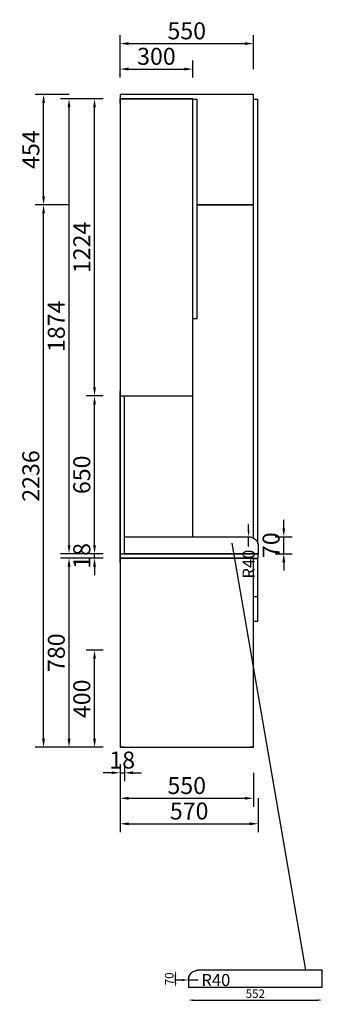
# Model space of a CAD drawing. Extents: x 291760 to 310675, y 107 to 9787.
# Drawn here: x 301058 to 302305, y 4109 to 8167 of the extents above; entities that cross this region are included whole.
import ezdxf

# ---------------------------------------------------------------- set-up
doc = ezdxf.new("R2010")
doc.units = 0
doc.header["$MEASUREMENT"] = 0
doc.styles.add('宋体', font='txt')
doc.dimstyles.new('3vjia', dxfattribs={"dimscale": 35, "dimtxt": 2, "dimasz": 1, "dimexe": 1, "dimexo": 2, "dimgap": 0.5, "dimtad": 1, "dimdec": 0, "dimzin": 0, "dimdsep": 46, "dimtxsty": '宋体', "dimcen": 1.5, "dimdle": 1, "dimadec": 0, "dimazin": 0, "dimtfac": 1, "dimtdec": 4, "dimtmove": 2, "dimatfit": 3, "dimfxl": 3, "dimfxlon": 1, "dimtolj": 1, "dimtzin": 0, "dimarcsym": 0})

# ---------------------------------------------------------------- blocks, each defined once
blk = doc.blocks.new('CabinetBoard-顶板-fbc02019-3e2c-4634-ae2f-178ab7e0dcb3')
for p, q in [((37054.2, 53249.9, 7704), (37054.2, 53267.9, 7704)), ((37054.2, 53267.9, 7704), (37604.2, 53267.9, 7704))]:
    blk.add_line(p, q)
blk = doc.blocks.new('CabinetBoard-左侧板-2ed2b32d-027d-487b-aa2c-02e24f353d89')
for p, q in [((37604.2, 53267.9, 7722), (37054.2, 53267.9, 7722)), ((37054.2, 53267.9, 7722), (37054.2, 52487.9, 7722)), ((37604.2, 52487.9, 7722), (37604.2, 53267.9, 7722)), ((37054.2, 52487.9, 7722), (37604.2, 52487.9, 7722))]:
    blk.add_line(p, q)
blk = doc.blocks.new('CabinetBoard-右侧板-4aa0b892-128c-446b-bf46-100f5a82cdad')
for p, q in [((37054.2, 53267.9, 6068), (37054.2, 52487.9, 6068)), ((37054.2, 52487.9, 6068), (37604.2, 52487.9, 6068))]:
    blk.add_line(p, q)
blk = doc.blocks.new('CabinetBoard-厚背板-439a3bd3-09ed-44cb-894c-c8c5649a7715')
blk.add_line((37125.1, 52487.9, 7704), (37143.1, 52487.9, 7704))
blk = doc.blocks.new('Functor-背板-66cf6f3f-7000-4450-ad9e-4916096b9e3d')
blk.add_blockref('CabinetBoard-厚背板-439a3bd3-09ed-44cb-894c-c8c5649a7715', (0, 0))
blk = doc.blocks.new('DoorBoard-平板门-f3300a27-a05c-44a5-958d-8ec4d55d767d')
at = {"color": 30}
for p, q in [((37604.2, 53266.4, 7720.5), (37622.2, 53266.4, 7720.5)), ((37622.2, 53109.4, 7720.5), (37622.2, 53266.4, 7720.5)), ((37604.2, 53109.4, 7720.5), (37622.2, 53109.4, 7720.5))]:
    blk.add_line(p, q, dxfattribs=at)
blk = doc.blocks.new('SwingDoorLeaf-掩门扇-7935a5fd-dd86-4ffe-baa0-5d8c23a62e19')
blk.add_blockref('DoorBoard-平板门-f3300a27-a05c-44a5-958d-8ec4d55d767d', (0, 0))
blk = doc.blocks.new('DoorBoard-平板门-a90955ab-4365-4259-bee6-9e5a061eed7f')
at = {"color": 30}
blk.add_line((37604.2, 53109.4, 7163.2), (37622.2, 53109.4, 7163.2), dxfattribs=at)
blk = doc.blocks.new('SwingDoorLeaf-掩门扇-4a831dd8-bc91-4b49-93e6-56e227a55f18')
blk.add_blockref('DoorBoard-平板门-a90955ab-4365-4259-bee6-9e5a061eed7f', (0, 0))
blk = doc.blocks.new('DoorBoard-平板门-c4166898-0190-42c4-940f-69f66efe970c')
at = {"color": 30}
blk.add_line((37604.2, 53109.4, 6605.8), (37622.2, 53109.4, 6605.8), dxfattribs=at)
blk = doc.blocks.new('SwingDoorLeaf-掩门扇-ca73bf47-bf77-4108-a5f9-b78b536cf140')
blk.add_blockref('DoorBoard-平板门-c4166898-0190-42c4-940f-69f66efe970c', (0, 0))
blk = doc.blocks.new('SwingDoor-掩门-faefecef-1156-4350-8fa7-e4aa41c80ec6')
for name in ['SwingDoorLeaf-掩门扇-7935a5fd-dd86-4ffe-baa0-5d8c23a62e19', 'SwingDoorLeaf-掩门扇-4a831dd8-bc91-4b49-93e6-56e227a55f18', 'SwingDoorLeaf-掩门扇-ca73bf47-bf77-4108-a5f9-b78b536cf140']:
    blk.add_blockref(name, (0, 0))
blk = doc.blocks.new('Unit-万能柜-bd95452c-a8cf-4ff8-a3fd-3a164b6a7f37')
for name in ['CabinetBoard-顶板-fbc02019-3e2c-4634-ae2f-178ab7e0dcb3', 'CabinetBoard-左侧板-2ed2b32d-027d-487b-aa2c-02e24f353d89', 'CabinetBoard-右侧板-4aa0b892-128c-446b-bf46-100f5a82cdad', 'SwingDoor-掩门-faefecef-1156-4350-8fa7-e4aa41c80ec6', 'Functor-背板-66cf6f3f-7000-4450-ad9e-4916096b9e3d']:
    blk.add_blockref(name, (0, 0))
blk = doc.blocks.new('CabinetBoard-新超级板件-基础板-e0f8445c-607c-41ff-8ae1-132e77bb19b5')
for p, q in [((37054.2, 53267.9, 7744), (37054.2, 53285.9, 7744)), ((37054.2, 53285.9, 7744), (37624.2, 53285.9, 7744)), ((37624.2, 53267.9, 7744), (37624.2, 53285.9, 7744)), ((37054.2, 53267.9, 7744), (37624.2, 53267.9, 7744))]:
    blk.add_line(p, q)
blk = doc.blocks.new('Unit-超级板件（无限制）-dca7d5f7-21d5-431b-af84-9436c4f8dcca')
blk.add_blockref('CabinetBoard-新超级板件-基础板-e0f8445c-607c-41ff-8ae1-132e77bb19b5', (0, 0))
blk = doc.blocks.new('CabinetBoard-左侧板-cf842b87-9a25-4837-8c6c-228560167406')
for p, q in [((37054.2, 53935.9, 6466), (37054.2, 53285.9, 6466)), ((37354.2, 53355.9, 6466), (37354.2, 53935.9, 6466))]:
    blk.add_line(p, q)
blk = doc.blocks.new('CabinetBoard-右侧板-6cbf1f23-8f29-454e-81d2-e903dff34a2b')
blk.add_line((37054.2, 55159.9, 6066), (37054.2, 53285.9, 6066))
blk = doc.blocks.new('CabinetBoard-底板-ed84cf34-afc1-4441-a021-1b44e4878afd')
blk.add_line((37054.2, 53285.9, 6448), (37054.2, 53303.9, 6448))
blk = doc.blocks.new('Unit-万能柜-dfee38d9-83a9-4515-987a-f0974206b8e0')
for name in ['CabinetBoard-右侧板-6cbf1f23-8f29-454e-81d2-e903dff34a2b', 'CabinetBoard-左侧板-cf842b87-9a25-4837-8c6c-228560167406', 'CabinetBoard-底板-ed84cf34-afc1-4441-a021-1b44e4878afd']:
    blk.add_blockref(name, (0, 0))
blk = doc.blocks.new('CabinetBoard-顶板-6873aa0b-8faa-4fe9-a697-555a41f1a0d8')
for p, q in [((37054.2, 55141.9, 7702), (37054.2, 55159.9, 7702)), ((37054.2, 55159.9, 7702), (37354.2, 55159.9, 7702))]:
    blk.add_line(p, q)
blk = doc.blocks.new('CabinetBoard-左侧板-12988c9f-7d63-45ef-8c6f-b6b82dc890a6')
for p, q in [((37354.2, 55159.9, 7720), (37054.2, 55159.9, 7720)), ((37054.2, 55159.9, 7720), (37054.2, 53935.9, 7720)), ((37354.2, 53935.9, 7720), (37354.2, 55159.9, 7720)), ((37072.2, 53935.9, 7720), (37354.2, 53935.9, 7720))]:
    blk.add_line(p, q)
blk = doc.blocks.new('CabinetBoard-右侧板-f5883196-4414-4197-973c-00318ec34c47')
for p, q in [((37054.2, 55159.9, 6484), (37054.2, 53935.9, 6484)), ((37072.2, 53935.9, 6484), (37354.2, 53935.9, 6484))]:
    blk.add_line(p, q)
blk = doc.blocks.new('CabinetBoard-底板-f391727b-714d-4eba-bc03-225118fd6f37')
blk.add_line((37054.2, 53935.9, 7702), (37054.2, 53953.9, 7702))
blk = doc.blocks.new('DoorBoard-平板门-c46eda48-4af9-4c10-9e32-92005a4f7dee')
at = {"color": 30}
for p, q in [((37354.2, 55158.4, 7718.5), (37372.2, 55158.4, 7718.5)), ((37372.2, 54255.4, 7718.5), (37372.2, 55158.4, 7718.5)), ((37354.2, 54255.4, 7718.5), (37372.2, 54255.4, 7718.5))]:
    blk.add_line(p, q, dxfattribs=at)
blk = doc.blocks.new('SwingDoorLeaf-掩门扇-8e1a0efd-0396-4f90-a022-88fa25fce785')
blk.add_blockref('DoorBoard-平板门-c46eda48-4af9-4c10-9e32-92005a4f7dee', (0, 0))
blk = doc.blocks.new('DoorBoard-平板门-710483b4-e520-42c1-8066-a10d8cfae0b8')
at = {"color": 30}
blk.add_line((37354.2, 54255.4, 7300.5), (37372.2, 54255.4, 7300.5), dxfattribs=at)
blk = doc.blocks.new('SwingDoorLeaf-掩门扇-31d31206-a450-45ad-922f-84436118f580')
blk.add_blockref('DoorBoard-平板门-710483b4-e520-42c1-8066-a10d8cfae0b8', (0, 0))
blk = doc.blocks.new('DoorBoard-平板门-954099dc-4fc3-4bcb-8fa8-c6f0beb69550')
at = {"color": 30}
blk.add_line((37354.2, 54255.4, 6882.5), (37372.2, 54255.4, 6882.5), dxfattribs=at)
blk = doc.blocks.new('SwingDoorLeaf-掩门扇-e7ca8c94-b40e-4ae2-8e91-3f2d00a5309e')
blk.add_blockref('DoorBoard-平板门-954099dc-4fc3-4bcb-8fa8-c6f0beb69550', (0, 0))
blk = doc.blocks.new('SwingDoor-掩门-0cc2c355-9266-4351-965b-9dcf4a35e7b0')
for name in ['SwingDoorLeaf-掩门扇-8e1a0efd-0396-4f90-a022-88fa25fce785', 'SwingDoorLeaf-掩门扇-31d31206-a450-45ad-922f-84436118f580', 'SwingDoorLeaf-掩门扇-e7ca8c94-b40e-4ae2-8e91-3f2d00a5309e']:
    blk.add_blockref(name, (0, 0))
blk = doc.blocks.new('Unit-万能柜-21e70f5e-c19b-4efb-afad-ce1a0456e16c')
for name in ['CabinetBoard-顶板-6873aa0b-8faa-4fe9-a697-555a41f1a0d8', 'CabinetBoard-左侧板-12988c9f-7d63-45ef-8c6f-b6b82dc890a6', 'CabinetBoard-右侧板-f5883196-4414-4197-973c-00318ec34c47', 'SwingDoor-掩门-0cc2c355-9266-4351-965b-9dcf4a35e7b0', 'CabinetBoard-底板-f391727b-714d-4eba-bc03-225118fd6f37']:
    blk.add_blockref(name, (0, 0))
blk = doc.blocks.new('CabinetBoard-新超级板件-基础板-a73bb81e-caa8-415c-8603-c467a3ab2370')
for p, q in [((37054.2, 53285.9, 7744), (37054.2, 53935.9, 7744)), ((37054.2, 53935.9, 7744), (37072.2, 53935.9, 7744)), ((37072.2, 53285.9, 7744), (37072.2, 53935.9, 7744)), ((37054.2, 53285.9, 7744), (37072.2, 53285.9, 7744))]:
    blk.add_line(p, q)
blk = doc.blocks.new('Unit-超级板件（无限制）-986b0ac9-fa24-4c64-9718-58df228e977f')
blk.add_blockref('CabinetBoard-新超级板件-基础板-a73bb81e-caa8-415c-8603-c467a3ab2370', (0, 0))
blk = doc.blocks.new('CabinetBoard-前封板-9b4b1ff2-2eca-4742-a807-9db436134942')
for p, q in [((37072.2, 53285.9, 7744), (37072.2, 53355.9, 7744)), ((37072.2, 53355.9, 7744), (37584.2, 53355.9, 7744)), ((37624.2, 53315.9, 7744), (37624.2, 53285.9, 7744)), ((37624.2, 53285.9, 7744), (37072.2, 53285.9, 7744))]:
    blk.add_line(p, q)
at = {"extrusion": (0, 0, -1)}
blk.add_arc((-37584.2, 53315.9, -7744), 40, 90, 180, dxfattribs=at)
blk = doc.blocks.new('Unit-正面竖板-cdda0d99-ff24-49ca-8757-79a667eb05ec')
blk.add_blockref('CabinetBoard-前封板-9b4b1ff2-2eca-4742-a807-9db436134942', (0, 0))
blk = doc.blocks.new('CabinetBoard-左侧板-a7cb9ba0-2c8f-4915-b9b1-8e58b6e7227f')
for p, q in [((37604.2, 54723.9, 6050), (37372.2, 54723.9, 6050)), ((37604.2, 53350.6, 6050), (37604.2, 54723.9, 6050)), ((37054.2, 53285.9, 6050), (37054.2, 53267.9, 6050)), ((37054.2, 52487.9, 6050), (37604.2, 52487.9, 6050))]:
    blk.add_line(p, q)
blk = doc.blocks.new('CabinetBoard-右侧板-dce709cd-639c-409b-bf22-f66ff6c011f4')
for p, q in [((37054.2, 54723.9, 4318), (37054.2, 52487.9, 4318)), ((37054.2, 52487.9, 4318), (37604.2, 52487.9, 4318))]:
    blk.add_line(p, q)
blk = doc.blocks.new('CabinetBoard-底板-9f269aee-0fcb-4ae1-a8ea-90db014f80a7')
blk.add_line((37054.2, 52487.9, 6032), (37604.2, 52487.9, 6032))
blk = doc.blocks.new('Unit-万能柜-d4d98345-57eb-4f55-903b-f1c54b86685f')
for name in ['CabinetBoard-左侧板-a7cb9ba0-2c8f-4915-b9b1-8e58b6e7227f', 'CabinetBoard-右侧板-dce709cd-639c-409b-bf22-f66ff6c011f4', 'CabinetBoard-底板-9f269aee-0fcb-4ae1-a8ea-90db014f80a7']:
    blk.add_blockref(name, (0, 0))
blk = doc.blocks.new('CabinetBoard-左侧板-b233ec46-e0f8-45f3-acc2-90fa69d7246d')
for p, q in [((37604.2, 55177.9, 6050), (37054.2, 55177.9, 6050)), ((37054.2, 55177.9, 6050), (37054.2, 55159.9, 6050)), ((37604.2, 54723.9, 6050), (37604.2, 55177.9, 6050)), ((37372.2, 54723.9, 6050), (37604.2, 54723.9, 6050))]:
    blk.add_line(p, q)
blk = doc.blocks.new('CabinetBoard-右侧板-4cc329af-20f1-4011-9f43-79aa2cb522e4')
blk.add_line((37054.2, 55177.9, 4318), (37054.2, 54723.9, 4318))
blk = doc.blocks.new('DoorBoard-平板门-0613c152-88c5-48dc-96e7-c7dd152fd05b')
at = {"color": 30}
for p, q in [((37604.2, 55158.4, 6048.5), (37622.2, 55158.4, 6048.5)), ((37622.2, 53328.4, 6048.5), (37622.2, 55158.4, 6048.5)), ((37622.2, 53266.4, 6048.5), (37622.2, 53267.9, 6048.5)), ((37622.2, 53007.4, 6048.5), (37622.2, 53109.4, 6048.5)), ((37604.2, 53007.4, 6048.5), (37622.2, 53007.4, 6048.5))]:
    blk.add_line(p, q, dxfattribs=at)
blk = doc.blocks.new('SwingDoorLeaf-掩门扇-2a7d5057-7042-47f0-ab5b-9c05aeb682df')
blk.add_blockref('DoorBoard-平板门-0613c152-88c5-48dc-96e7-c7dd152fd05b', (0, 0))
blk = doc.blocks.new('DoorBoard-平板门-816455c7-dddc-4507-aa1f-f18a6b7c32a3')
at = {"color": 30}
blk.add_line((37604.2, 53007.4, 5611), (37622.2, 53007.4, 5611), dxfattribs=at)
blk = doc.blocks.new('SwingDoorLeaf-掩门扇-b9b06511-40cf-4e6d-bc65-43f755976a49')
blk.add_blockref('DoorBoard-平板门-816455c7-dddc-4507-aa1f-f18a6b7c32a3', (0, 0))
blk = doc.blocks.new('DoorBoard-平板门-a441a6ff-963b-4dfc-b496-8eca4b334606')
at = {"color": 30}
blk.add_line((37604.2, 53007.4, 5173.5), (37622.2, 53007.4, 5173.5), dxfattribs=at)
blk = doc.blocks.new('SwingDoorLeaf-掩门扇-37649c51-582d-4e68-a282-05dea73b5929')
blk.add_blockref('DoorBoard-平板门-a441a6ff-963b-4dfc-b496-8eca4b334606', (0, 0))
blk = doc.blocks.new('DoorBoard-平板门-a1d27652-91a4-4df0-9cff-b9082d980ee9')
at = {"color": 30}
blk.add_line((37604.2, 53007.4, 4736), (37622.2, 53007.4, 4736), dxfattribs=at)
blk = doc.blocks.new('SwingDoorLeaf-掩门扇-a7404b08-f26a-4480-a6af-25027246b460')
blk.add_blockref('DoorBoard-平板门-a1d27652-91a4-4df0-9cff-b9082d980ee9', (0, 0))
blk = doc.blocks.new('SwingDoor-掩门-60ad69ab-b1e9-4472-af88-e304b39bbd2d')
for name in ['SwingDoorLeaf-掩门扇-2a7d5057-7042-47f0-ab5b-9c05aeb682df', 'SwingDoorLeaf-掩门扇-b9b06511-40cf-4e6d-bc65-43f755976a49', 'SwingDoorLeaf-掩门扇-37649c51-582d-4e68-a282-05dea73b5929', 'SwingDoorLeaf-掩门扇-a7404b08-f26a-4480-a6af-25027246b460']:
    blk.add_blockref(name, (0, 0))
blk = doc.blocks.new('Unit-万能柜-a84a0b79-9bc2-44d4-9765-5b576d7d2db1')
for name in ['CabinetBoard-左侧板-b233ec46-e0f8-45f3-acc2-90fa69d7246d', 'CabinetBoard-右侧板-4cc329af-20f1-4011-9f43-79aa2cb522e4', 'SwingDoor-掩门-60ad69ab-b1e9-4472-af88-e304b39bbd2d']:
    blk.add_blockref(name, (0, 0))
blk = doc.blocks.new('CabinetBoard-中立板-decafaf7-2f9f-4fb9-b09e-011645e3bb13')
blk.add_line((37054.2, 52487.9, 4300), (37604.2, 52487.9, 4300))
blk = doc.blocks.new('CabinetBoard-中立板-ac448b33-89b4-444c-ae83-3fde55160290')
blk.add_line((37054.2, 52487.9, 4068), (37604.2, 52487.9, 4068))
blk = doc.blocks.new('CabinetBoard-背板-949fc648-69c6-4faf-a8c3-1b7f9f10a362')
blk.add_line((37072.2, 52487.9, 4282), (37054.2, 52487.9, 4282))
blk = doc.blocks.new('CabinetBoard-背板-aad9df5f-eae2-4e85-acf4-748895ee24f7')
blk.add_line((37604.2, 52487.9, 4282), (37586.2, 52487.9, 4282))
blk = doc.blocks.new('CabinetBoard-底板-45c3ee26-0dc4-4539-95ce-e7f87b49f8c6')
blk.add_line((37072.2, 52487.9, 4282), (37586.2, 52487.9, 4282))
blk = doc.blocks.new('Unit-标准柜体-f29377e1-9be3-47c4-ad31-8fed54096645')
for name in ['CabinetBoard-中立板-decafaf7-2f9f-4fb9-b09e-011645e3bb13', 'CabinetBoard-中立板-ac448b33-89b4-444c-ae83-3fde55160290', 'CabinetBoard-背板-949fc648-69c6-4faf-a8c3-1b7f9f10a362', 'CabinetBoard-底板-45c3ee26-0dc4-4539-95ce-e7f87b49f8c6', 'CabinetBoard-背板-aad9df5f-eae2-4e85-acf4-748895ee24f7']:
    blk.add_blockref(name, (0, 0))
blk = doc.blocks.new('*D337')
at = {"color": 251, "lineweight": -2, "transparency": 16777216}
for p, q in [((302001.1, 6061.1), (302001.1, 6086.1)), ((302001.1, 5996.1), (302001.1, 6036.1))]:
    blk.add_line(p, q, dxfattribs=at)
at = {"color": 251, "lineweight": -3, "transparency": 16777216}
blk.add_solid([(301996.9, 6061.1), (302005.2, 6061.1), (302001.1, 6036.1)], dxfattribs=at)
at = {"layer": 'Defpoints', "color": 0, "lineweight": -3, "transparency": 16777216}
for p in [(302001.1, 6036.1, 7744), (302001.1, 5996.1, 7744)]:
    blk.add_point(p, dxfattribs=at)
at = {"color": 7, "transparency": 16777216, "insert": (302001.1, 5922.9), "char_height": 50, "attachment_point": 5, "rotation": 90, "style": '宋体'}
blk.add_mtext('\\A1;R40', dxfattribs=at)
blk = doc.blocks.new('*D338')
at = {"color": 251, "lineweight": -2, "transparency": 16777216}
for p, q in [((301261.1, 7404.1), (301121.1, 7404.1)), ((301156.1, 5203.1), (301156.1, 7369.1)), ((301261.1, 5168.1), (301121.1, 5168.1))]:
    blk.add_line(p, q, dxfattribs=at)
at = {"color": 251, "lineweight": -3, "transparency": 16777216}
for points in [[(301150.2, 7369.1), (301161.9, 7369.1), (301156.1, 7404.1)], [(301150.2, 5203.1), (301161.9, 5203.1), (301156.1, 5168.1)]]:
    blk.add_solid(points, dxfattribs=at)
at = {"layer": 'Defpoints', "color": 0, "lineweight": -3, "transparency": 16777216}
for p in [(301156.1, 7404.1), (301471.1, 7404.1), (301471.1, 5168.1)]:
    blk.add_point(p, dxfattribs=at)
at = {"color": 7, "transparency": 16777216, "insert": (301103.6, 6286.1), "char_height": 70, "attachment_point": 5, "rotation": 90, "style": '宋体'}
blk.add_mtext('\\A1;2236', dxfattribs=at)
blk = doc.blocks.new('*D339')
at = {"color": 251, "lineweight": -2, "transparency": 16777216}
for p, q in [((301261.1, 7858.1), (301121.1, 7858.1)), ((301156.1, 7439.1), (301156.1, 7823.1)), ((301261.1, 7404.1), (301121.1, 7404.1))]:
    blk.add_line(p, q, dxfattribs=at)
at = {"color": 251, "lineweight": -3, "transparency": 16777216}
for points in [[(301150.2, 7823.1), (301161.9, 7823.1), (301156.1, 7858.1)], [(301150.2, 7439.1), (301161.9, 7439.1), (301156.1, 7404.1)]]:
    blk.add_solid(points, dxfattribs=at)
at = {"layer": 'Defpoints', "color": 0, "lineweight": -3, "transparency": 16777216}
for p in [(301156.1, 7858.1), (301471.1, 7858.1), (301471.1, 7404.1)]:
    blk.add_point(p, dxfattribs=at)
at = {"color": 7, "transparency": 16777216, "insert": (301103.6, 7631.1), "char_height": 70, "attachment_point": 5, "rotation": 90, "style": '宋体'}
blk.add_mtext('\\A1;454', dxfattribs=at)
blk = doc.blocks.new('*D340')
at = {"color": 251, "lineweight": -2, "transparency": 16777216}
for p, q in [((301366.1, 5948.1), (301226.1, 5948.1)), ((301261.1, 5203.1), (301261.1, 5913.1)), ((301366.1, 5168.1), (301226.1, 5168.1))]:
    blk.add_line(p, q, dxfattribs=at)
at = {"color": 251, "lineweight": -3, "transparency": 16777216}
for points in [[(301255.2, 5913.1), (301266.9, 5913.1), (301261.1, 5948.1)], [(301255.2, 5203.1), (301266.9, 5203.1), (301261.1, 5168.1)]]:
    blk.add_solid(points, dxfattribs=at)
at = {"layer": 'Defpoints', "color": 0, "lineweight": -3, "transparency": 16777216}
for p in [(301261.1, 5948.1), (301471.1, 5948.1), (301471.1, 5168.1)]:
    blk.add_point(p, dxfattribs=at)
at = {"color": 7, "transparency": 16777216, "insert": (301208.6, 5558.1), "char_height": 70, "attachment_point": 5, "rotation": 90, "style": '宋体'}
blk.add_mtext('\\A1;780', dxfattribs=at)
blk = doc.blocks.new('*D341')
at = {"color": 251, "lineweight": -2, "transparency": 16777216}
for p, q in [((301366.1, 7840.1), (301226.1, 7840.1)), ((301261.1, 6001.1), (301261.1, 7805.1)), ((301366.1, 5966.1), (301226.1, 5966.1))]:
    blk.add_line(p, q, dxfattribs=at)
at = {"color": 251, "lineweight": -3, "transparency": 16777216}
for points in [[(301255.2, 7805.1), (301266.9, 7805.1), (301261.1, 7840.1)], [(301255.2, 6001.1), (301266.9, 6001.1), (301261.1, 5966.1)]]:
    blk.add_solid(points, dxfattribs=at)
at = {"layer": 'Defpoints', "color": 0, "lineweight": -3, "transparency": 16777216}
for p in [(301261.1, 7840.1), (301471.1, 7840.1), (301471.1, 5966.1)]:
    blk.add_point(p, dxfattribs=at)
at = {"color": 7, "transparency": 16777216, "insert": (301208.6, 6903.1), "char_height": 70, "attachment_point": 5, "rotation": 90, "style": '宋体'}
blk.add_mtext('\\A1;1874', dxfattribs=at)
blk = doc.blocks.new('*D342')
at = {"color": 251, "lineweight": -2, "transparency": 16777216}
for p, q in [((301401.1, 5568.1), (301331.1, 5568.1)), ((301366.1, 5203.1), (301366.1, 5533.1)), ((301401.1, 5168.1), (301331.1, 5168.1))]:
    blk.add_line(p, q, dxfattribs=at)
at = {"color": 251, "lineweight": -3, "transparency": 16777216}
for points in [[(301360.2, 5533.1), (301371.9, 5533.1), (301366.1, 5568.1)], [(301360.2, 5203.1), (301371.9, 5203.1), (301366.1, 5168.1)]]:
    blk.add_solid(points, dxfattribs=at)
at = {"layer": 'Defpoints', "color": 0, "lineweight": -3, "transparency": 16777216}
for p in [(301366.1, 5568.1), (301471.1, 5568.1), (301471.1, 5168.1)]:
    blk.add_point(p, dxfattribs=at)
at = {"color": 7, "transparency": 16777216, "insert": (301313.6, 5368.1), "char_height": 70, "attachment_point": 5, "rotation": 90, "style": '宋体'}
blk.add_mtext('\\A1;400', dxfattribs=at)
blk = doc.blocks.new('*D343')
at = {"color": 251, "lineweight": -2, "transparency": 16777216}
for p, q in [((301366.1, 6001.1), (301366.1, 6036.1)), ((301401.1, 5966.1), (301331.1, 5966.1)), ((301366.1, 5948.1), (301366.1, 5966.1)), ((301401.1, 5948.1), (301331.1, 5948.1)), ((301366.1, 5913.1), (301366.1, 5878.1))]:
    blk.add_line(p, q, dxfattribs=at)
at = {"color": 251, "lineweight": -3, "transparency": 16777216}
for points in [[(301360.2, 6001.1), (301371.9, 6001.1), (301366.1, 5966.1)], [(301360.2, 5913.1), (301371.9, 5913.1), (301366.1, 5948.1)]]:
    blk.add_solid(points, dxfattribs=at)
at = {"layer": 'Defpoints', "color": 0, "lineweight": -3, "transparency": 16777216}
for p in [(301366.1, 5966.1), (301471.1, 5966.1), (301471.1, 5948.1)]:
    blk.add_point(p, dxfattribs=at)
at = {"color": 7, "transparency": 16777216, "insert": (301313.6, 5957.1), "char_height": 70, "attachment_point": 5, "rotation": 90, "style": '宋体'}
blk.add_mtext('\\A1;18', dxfattribs=at)
blk = doc.blocks.new('*D344')
at = {"color": 251, "lineweight": -2, "transparency": 16777216}
for p, q in [((301401.1, 6616.1), (301331.1, 6616.1)), ((301366.1, 6001.1), (301366.1, 6581.1)), ((301401.1, 5966.1), (301331.1, 5966.1))]:
    blk.add_line(p, q, dxfattribs=at)
at = {"color": 251, "lineweight": -3, "transparency": 16777216}
for points in [[(301360.2, 6581.1), (301371.9, 6581.1), (301366.1, 6616.1)], [(301360.2, 6001.1), (301371.9, 6001.1), (301366.1, 5966.1)]]:
    blk.add_solid(points, dxfattribs=at)
at = {"layer": 'Defpoints', "color": 0, "lineweight": -3, "transparency": 16777216}
for p in [(301366.1, 6616.1), (301471.1, 6616.1), (301471.1, 5966.1)]:
    blk.add_point(p, dxfattribs=at)
at = {"color": 7, "transparency": 16777216, "insert": (301313.6, 6291.1), "char_height": 70, "attachment_point": 5, "rotation": 90, "style": '宋体'}
blk.add_mtext('\\A1;650', dxfattribs=at)
blk = doc.blocks.new('*D345')
at = {"color": 251, "lineweight": -2, "transparency": 16777216}
for p, q in [((301401.1, 7840.1), (301331.1, 7840.1)), ((301366.1, 6651.1), (301366.1, 7805.1)), ((301401.1, 6616.1), (301331.1, 6616.1))]:
    blk.add_line(p, q, dxfattribs=at)
at = {"color": 251, "lineweight": -3, "transparency": 16777216}
for points in [[(301360.2, 7805.1), (301371.9, 7805.1), (301366.1, 7840.1)], [(301360.2, 6651.1), (301371.9, 6651.1), (301366.1, 6616.1)]]:
    blk.add_solid(points, dxfattribs=at)
at = {"layer": 'Defpoints', "color": 0, "lineweight": -3, "transparency": 16777216}
for p in [(301366.1, 7840.1), (301471.1, 7840.1), (301471.1, 6616.1)]:
    blk.add_point(p, dxfattribs=at)
at = {"color": 7, "transparency": 16777216, "insert": (301313.6, 7228.1), "char_height": 70, "attachment_point": 5, "rotation": 90, "style": '宋体'}
blk.add_mtext('\\A1;1224', dxfattribs=at)
blk = doc.blocks.new('*D346')
at = {"color": 251, "lineweight": -2, "transparency": 16777216}
for p, q in [((302146.1, 6071.1), (302146.1, 6106.1)), ((302111.1, 6036.1), (302181.1, 6036.1)), ((302146.1, 5966.1), (302146.1, 6036.1)), ((302111.1, 5966.1), (302181.1, 5966.1)), ((302146.1, 5931.1), (302146.1, 5896.1))]:
    blk.add_line(p, q, dxfattribs=at)
at = {"color": 251, "lineweight": -3, "transparency": 16777216}
for points in [[(302140.2, 6071.1), (302151.9, 6071.1), (302146.1, 6036.1)], [(302140.2, 5931.1), (302151.9, 5931.1), (302146.1, 5966.1)]]:
    blk.add_solid(points, dxfattribs=at)
at = {"layer": 'Defpoints', "color": 0, "lineweight": -3, "transparency": 16777216}
for p in [(302041.1, 6036.1), (302146.1, 6036.1), (302041.1, 5966.1)]:
    blk.add_point(p, dxfattribs=at)
at = {"color": 7, "transparency": 16777216, "insert": (302093.6, 6001.1), "char_height": 70, "attachment_point": 5, "rotation": 90, "style": '宋体'}
blk.add_mtext('\\A1;70', dxfattribs=at)
blk = doc.blocks.new('*D347')
at = {"color": 251, "lineweight": -2, "transparency": 16777216}
for p, q in [((301471.1, 7963.1), (301471.1, 8103.1)), ((302021.1, 7963.1), (302021.1, 8103.1)), ((301506.1, 8068.1), (301986.1, 8068.1))]:
    blk.add_line(p, q, dxfattribs=at)
at = {"color": 251, "lineweight": -3, "transparency": 16777216}
for points in [[(301506.1, 8074), (301506.1, 8062.3), (301471.1, 8068.1)], [(301986.1, 8074), (301986.1, 8062.3), (302021.1, 8068.1)]]:
    blk.add_solid(points, dxfattribs=at)
at = {"layer": 'Defpoints', "color": 0, "lineweight": -3, "transparency": 16777216}
for p in [(302021.1, 8068.1), (301471.1, 7858.1), (302021.1, 7858.1)]:
    blk.add_point(p, dxfattribs=at)
at = {"color": 7, "transparency": 16777216, "insert": (301746.1, 8120.6), "char_height": 70, "attachment_point": 5, "style": '宋体'}
blk.add_mtext('\\A1;550', dxfattribs=at)
blk = doc.blocks.new('*D348')
at = {"color": 251, "lineweight": -2, "transparency": 16777216}
for p, q in [((301471.1, 7928.1), (301471.1, 7998.1)), ((301771.1, 7928.1), (301771.1, 7998.1)), ((301506.1, 7963.1), (301736.1, 7963.1))]:
    blk.add_line(p, q, dxfattribs=at)
at = {"color": 251, "lineweight": -3, "transparency": 16777216}
for points in [[(301506.1, 7969), (301506.1, 7957.3), (301471.1, 7963.1)], [(301736.1, 7969), (301736.1, 7957.3), (301771.1, 7963.1)]]:
    blk.add_solid(points, dxfattribs=at)
at = {"layer": 'Defpoints', "color": 0, "lineweight": -3, "transparency": 16777216}
for p in [(301771.1, 7963.1), (301471.1, 7858.1), (301771.1, 7858.1)]:
    blk.add_point(p, dxfattribs=at)
at = {"color": 7, "transparency": 16777216, "insert": (301621.1, 8015.6), "char_height": 70, "attachment_point": 5, "style": '宋体'}
blk.add_mtext('\\A1;300', dxfattribs=at)
blk = doc.blocks.new('*D349')
at = {"color": 251, "lineweight": -2, "transparency": 16777216}
for p, q in [((301471.1, 4958.1), (301471.1, 4818.1)), ((302041.1, 4958.1), (302041.1, 4818.1)), ((301506.1, 4853.1), (302006.1, 4853.1))]:
    blk.add_line(p, q, dxfattribs=at)
at = {"color": 251, "lineweight": -3, "transparency": 16777216}
for points in [[(301506.1, 4859), (301506.1, 4847.3), (301471.1, 4853.1)], [(302006.1, 4859), (302006.1, 4847.3), (302041.1, 4853.1)]]:
    blk.add_solid(points, dxfattribs=at)
at = {"layer": 'Defpoints', "color": 0, "lineweight": -3, "transparency": 16777216}
for p in [(301471.1, 5168.1), (302041.1, 5168.1), (302041.1, 4853.1)]:
    blk.add_point(p, dxfattribs=at)
at = {"color": 7, "transparency": 16777216, "insert": (301756.1, 4905.6), "char_height": 70, "attachment_point": 5, "style": '宋体'}
blk.add_mtext('\\A1;570', dxfattribs=at)
blk = doc.blocks.new('*D350')
at = {"color": 251, "lineweight": -2, "transparency": 16777216}
for p, q in [((301471.1, 5063.1), (301471.1, 4923.1)), ((302021.1, 5063.1), (302021.1, 4923.1)), ((301506.1, 4958.1), (301986.1, 4958.1))]:
    blk.add_line(p, q, dxfattribs=at)
at = {"color": 251, "lineweight": -3, "transparency": 16777216}
for points in [[(301506.1, 4964), (301506.1, 4952.3), (301471.1, 4958.1)], [(301986.1, 4964), (301986.1, 4952.3), (302021.1, 4958.1)]]:
    blk.add_solid(points, dxfattribs=at)
at = {"layer": 'Defpoints', "color": 0, "lineweight": -3, "transparency": 16777216}
for p in [(301471.1, 5168.1), (302021.1, 5168.1), (302021.1, 4958.1)]:
    blk.add_point(p, dxfattribs=at)
at = {"color": 7, "transparency": 16777216, "insert": (301746.1, 5010.6), "char_height": 70, "attachment_point": 5, "style": '宋体'}
blk.add_mtext('\\A1;550', dxfattribs=at)
blk = doc.blocks.new('*D351')
at = {"color": 251, "lineweight": -2, "transparency": 16777216}
for p, q in [((301471.1, 5098.1), (301471.1, 5028.1)), ((301489.1, 5098.1), (301489.1, 5028.1)), ((301436.1, 5063.1), (301401.1, 5063.1)), ((301471.1, 5063.1), (301489.1, 5063.1)), ((301524.1, 5063.1), (301559.1, 5063.1))]:
    blk.add_line(p, q, dxfattribs=at)
at = {"color": 251, "lineweight": -3, "transparency": 16777216}
for points in [[(301436.1, 5069), (301436.1, 5057.3), (301471.1, 5063.1)], [(301524.1, 5069), (301524.1, 5057.3), (301489.1, 5063.1)]]:
    blk.add_solid(points, dxfattribs=at)
at = {"layer": 'Defpoints', "color": 0, "lineweight": -3, "transparency": 16777216}
for p in [(301471.1, 5168.1), (301489.1, 5168.1), (301489.1, 5063.1)]:
    blk.add_point(p, dxfattribs=at)
at = {"color": 7, "transparency": 16777216, "insert": (301480.1, 5115.6), "char_height": 70, "attachment_point": 5, "style": '宋体'}
blk.add_mtext('\\A1;18', dxfattribs=at)
blk = doc.blocks.new('*D352')
at = {"color": 251, "lineweight": -2, "transparency": 16777216}
for p, q in [((302001.1, 6061.1), (302001.1, 6086.1)), ((302001.1, 5996.1), (302001.1, 6036.1))]:
    blk.add_line(p, q, dxfattribs=at)
at = {"color": 251, "lineweight": -3, "transparency": 16777216}
blk.add_solid([(301996.9, 6061.1), (302005.2, 6061.1), (302001.1, 6036.1)], dxfattribs=at)
at = {"layer": 'Defpoints', "color": 0, "lineweight": -3, "transparency": 16777216}
for p in [(302001.1, 6036.1, 7744), (302001.1, 5996.1, 7744)]:
    blk.add_point(p, dxfattribs=at)
at = {"color": 7, "transparency": 16777216, "insert": (302001.1, 5922.9), "char_height": 50, "attachment_point": 5, "rotation": 90, "style": '宋体'}
blk.add_mtext('\\A1;R40', dxfattribs=at)
blk = doc.blocks.new('CabinetBoard-前封板-5d424da2-e277-424a-9a66-967902421e8a')
for p, q in [((41731.5, 51654.9, 7744), (41219.5, 51654.9, 7744)), ((41731.5, 51584.9, 7744), (41731.5, 51654.9, 7744)), ((41179.5, 51614.9, 7744), (41179.5, 51584.9, 7744)), ((41179.5, 51584.9, 7744), (41731.5, 51584.9, 7744))]:
    blk.add_line(p, q)
at = {"extrusion": (0, 0, -1)}
blk.add_arc((-41219.5, 51614.9, -7744), 40, 0, 90, dxfattribs=at)
blk = doc.blocks.new('Unit-正面竖板-0a017b73-5095-4030-8a09-a49b2c92f970')
blk.add_blockref('CabinetBoard-前封板-5d424da2-e277-424a-9a66-967902421e8a', (0, 0))
blk = doc.blocks.new('*D353')
at = {"color": 251, "lineweight": -2, "transparency": 16777216}
for p, q in [((301683.4, 4249.2), (301682.7, 4249.2)), ((301700.3, 4196.7), (301700.3, 4231.6)), ((301683.4, 4179.2), (301682.7, 4179.2))]:
    blk.add_line(p, q, dxfattribs=at)
at = {"color": 251, "lineweight": -3, "transparency": 16777216}
for points in [[(301697.3, 4231.6), (301703.2, 4231.6), (301700.3, 4249.2)], [(301697.3, 4196.7), (301703.2, 4196.7), (301700.3, 4179.2)]]:
    blk.add_solid(points, dxfattribs=at)
at = {"layer": 'Defpoints', "color": 0, "lineweight": -3, "transparency": 16777216}
for p in [(301700.3, 4249.2), (301752.8, 4249.2, 7744), (301752.8, 4179.2, 7744)]:
    blk.add_point(p, dxfattribs=at)
at = {"color": 7, "transparency": 16777216, "insert": (301674, 4214.2), "char_height": 35.03, "attachment_point": 5, "rotation": 90, "style": '宋体'}
blk.add_mtext('\\A1;70', dxfattribs=at)
blk = doc.blocks.new('*D354')
at = {"color": 251, "lineweight": -2, "transparency": 16777216}
for p, q in [((301752.8, 4109.7), (301752.8, 4109.1)), ((301770.3, 4126.6), (302287.3, 4126.6)), ((302304.8, 4109.7), (302304.8, 4109.1))]:
    blk.add_line(p, q, dxfattribs=at)
at = {"color": 251, "lineweight": -3, "transparency": 16777216}
for points in [[(301770.3, 4129.5), (301770.3, 4123.7), (301752.8, 4126.6)], [(302287.3, 4129.5), (302287.3, 4123.7), (302304.8, 4126.6)]]:
    blk.add_solid(points, dxfattribs=at)
at = {"layer": 'Defpoints', "color": 0, "lineweight": -3, "transparency": 16777216}
for p in [(301752.8, 4179.2, 7744), (302304.8, 4179.2, 7744), (302304.8, 4126.6)]:
    blk.add_point(p, dxfattribs=at)
at = {"color": 7, "transparency": 16777216, "insert": (302028.8, 4152.9), "char_height": 35.03, "attachment_point": 5, "style": '宋体'}
blk.add_mtext('\\A1;552', dxfattribs=at)
blk = doc.blocks.new('*D355')
at = {"color": 251, "lineweight": -2, "transparency": 16777216}
for p, q in [((301727.8, 4209.2), (301702.8, 4209.2)), ((301792.8, 4209.2), (301752.8, 4209.2))]:
    blk.add_line(p, q, dxfattribs=at)
at = {"color": 251, "lineweight": -3, "transparency": 16777216}
blk.add_solid([(301727.8, 4213.3), (301727.8, 4205), (301752.8, 4209.2)], dxfattribs=at)
at = {"layer": 'Defpoints', "color": 0, "lineweight": -3, "transparency": 16777216}
for p in [(301752.8, 4209.2, 7744), (301792.8, 4209.2, 7744)]:
    blk.add_point(p, dxfattribs=at)
at = {"color": 7, "transparency": 16777216, "insert": (301866, 4209.2), "char_height": 50, "attachment_point": 5, "style": '宋体'}
blk.add_mtext('\\A1;R40', dxfattribs=at)

msp = doc.modelspace()

# ---------------------------------------------------------------- linework, layer by layer
at = {"color": 0, "lineweight": -3}
msp.add_line((301932.5, 6009.8, 7744), (302235.7, 4249.2, 7744), dxfattribs=at)
msp.add_lwpolyline([(301752.8, 4179.2), (302304.8, 4179.2), (302304.8, 4249.2), (301792.8, 4249.2), (301785, 4248.4), (301777.5, 4246.1), (301770.6, 4242.4), (301764.5, 4237.4), (301759.5, 4231.4), (301755.8, 4224.5), (301753.6, 4217), (301752.8, 4209.2)], close=True)

# ---------------------------------------------------------------- block references
for name, p in [('Unit-万能柜-a84a0b79-9bc2-44d4-9765-5b576d7d2db1', (264416.9, -47319.8)), ('Unit-万能柜-dfee38d9-83a9-4515-987a-f0974206b8e0', (264416.9, -47319.8)), ('Unit-万能柜-21e70f5e-c19b-4efb-afad-ce1a0456e16c', (264416.9, -47319.8)), ('Unit-万能柜-d4d98345-57eb-4f55-903b-f1c54b86685f', (264416.9, -47319.8)), ('Unit-超级板件（无限制）-986b0ac9-fa24-4c64-9718-58df228e977f', (264416.9, -47319.8)), ('Unit-正面竖板-cdda0d99-ff24-49ca-8757-79a667eb05ec', (264416.9, -47319.8)), ('Unit-超级板件（无限制）-dca7d5f7-21d5-431b-af84-9436c4f8dcca', (264416.9, -47319.8)), ('Unit-万能柜-bd95452c-a8cf-4ff8-a3fd-3a164b6a7f37', (264416.9, -47319.8)), ('Unit-标准柜体-f29377e1-9be3-47c4-ad31-8fed54096645', (264416.9, -47319.8)), ('Unit-正面竖板-0a017b73-5095-4030-8a09-a49b2c92f970', (260573.3, -47405.7))]:
    msp.add_blockref(name, p)

# ---------------------------------------------------------------- dimensions: what is measured, and where the dimension line sits
for p1, p2, distance, override, picture, middle in [((301471.1, 7858.1), (302021.1, 7858.1), 210, {"dimjust": 0, "dimlfac": 1, "dimrnd": 0, "dimclrd": 251, "dimclre": 251, "dimclrt": 7, "dimtix": 1}, '*D347', (301746.1, 8120.6)), ((301471.1, 7858.1), (301771.1, 7858.1), 105, {"dimjust": 0, "dimlfac": 1, "dimrnd": 0, "dimclrd": 251, "dimclre": 251, "dimclrt": 7, "dimtix": 1}, '*D348', (301621.1, 8015.6)), ((301471.1, 7404.1), (301471.1, 7858.1), 315, {"dimjust": 0, "dimlfac": 1, "dimrnd": 0, "dimclrd": 251, "dimclre": 251, "dimclrt": 7, "dimtix": 1}, '*D339', (301103.6, 7631.1)), ((301471.1, 5966.1), (301471.1, 7840.1), 210, {"dimjust": 0, "dimlfac": 1, "dimrnd": 0, "dimclrd": 251, "dimclre": 251, "dimclrt": 7, "dimtix": 1}, '*D341', (301208.6, 6903.1)), ((301471.1, 6616.1), (301471.1, 7840.1), 105, {"dimjust": 0, "dimlfac": 1, "dimrnd": 0, "dimclrd": 251, "dimclre": 251, "dimclrt": 7, "dimtix": 1}, '*D345', (301313.6, 7228.1)), ((301471.1, 5168.1), (301471.1, 7404.1), 315, {"dimjust": 0, "dimlfac": 1, "dimrnd": 0, "dimclrd": 251, "dimclre": 251, "dimclrt": 7, "dimtix": 1}, '*D338', (301103.6, 6286.1)), ((301471.1, 5966.1), (301471.1, 6616.1), 105, {"dimjust": 0, "dimlfac": 1, "dimrnd": 0, "dimclrd": 251, "dimclre": 251, "dimclrt": 7, "dimtix": 1}, '*D344', (301313.6, 6291.1)), ((302041.1, 5966.1), (302041.1, 6036.1), -105, {"dimjust": 0, "dimlfac": 1, "dimrnd": 0, "dimclrd": 251, "dimclre": 251, "dimclrt": 7, "dimtix": 1}, '*D346', (302093.6, 6001.1)), ((301471.1, 5948.1), (301471.1, 5966.1), 105, {"dimjust": 0, "dimlfac": 1, "dimrnd": 0, "dimclrd": 251, "dimclre": 251, "dimclrt": 7, "dimtix": 1}, '*D343', (301313.6, 5957.1)), ((301471.1, 5168.1), (301471.1, 5948.1), 210, {"dimjust": 0, "dimlfac": 1, "dimrnd": 0, "dimclrd": 251, "dimclre": 251, "dimclrt": 7, "dimtix": 1}, '*D340', (301208.6, 5558.1)), ((301471.1, 5168.1), (301471.1, 5568.1), 105, {"dimjust": 0, "dimlfac": 1, "dimrnd": 0, "dimclrd": 251, "dimclre": 251, "dimclrt": 7, "dimtix": 1}, '*D342', (301313.6, 5368.1)), ((301471.1, 5168.1), (301489.1, 5168.1), -105, {"dimjust": 0, "dimlfac": 1, "dimrnd": 0, "dimclrd": 251, "dimclre": 251, "dimclrt": 7, "dimtix": 1}, '*D351', (301480.1, 5115.6)), ((301471.1, 5168.1), (302041.1, 5168.1), -315, {"dimjust": 0, "dimlfac": 1, "dimrnd": 0, "dimclrd": 251, "dimclre": 251, "dimclrt": 7, "dimtix": 1}, '*D349', (301756.1, 4905.6)), ((301471.1, 5168.1), (302021.1, 5168.1), -210, {"dimjust": 0, "dimlfac": 1, "dimrnd": 0, "dimclrd": 251, "dimclre": 251, "dimclrt": 7, "dimtix": 1}, '*D350', (301746.1, 5010.6)), ((301752.8, 4179.2, 7744), (301752.8, 4249.2, 7744), 52.5, {"dimscale": 17.514286, "dimjust": 0, "dimlfac": 1, "dimrnd": 0, "dimclrd": 251, "dimclre": 251, "dimclrt": 7, "dimtix": 1}, '*D353', (301674, 4214.2)), ((301752.8, 4179.2, 7744), (302304.8, 4179.2, 7744), -52.5, {"dimscale": 17.514286, "dimjust": 0, "dimlfac": 1, "dimrnd": 0, "dimclrd": 251, "dimclre": 251, "dimclrt": 7, "dimtix": 1}, '*D354', (302028.8, 4152.9))]:
    dim = msp.add_aligned_dim(p1=p1, p2=p2, distance=distance, dimstyle='3vjia', override=override)
    dim.commit()
    dim.dimension.update_dxf_attribs({"geometry": picture, "text_midpoint": middle})
for center, mpoint, picture, middle in [((302001.1, 5996.1, 7744), (302001.1, 6036.1, 7744), '*D337', (302001.1, 5922.9)), ((302001.1, 5996.1, 7744), (302001.1, 6036.1, 7744), '*D352', (302001.1, 5922.9)), ((301792.8, 4209.2, 7744), (301752.8, 4209.2, 7744), '*D355', (301866, 4209.2))]:
    dim = msp.add_radius_dim(center=center, mpoint=mpoint, dimstyle='3vjia', override={"dimscale": 25, "dimjust": 0, "dimlfac": 1, "dimrnd": 0, "dimclrd": 251, "dimclre": 251, "dimclrt": 7, "dimtix": 1})
    dim.commit()
    dim.dimension.update_dxf_attribs({"geometry": picture, "text_midpoint": middle, "dimtype": 132})

doc.saveas('drawing.dxf')
